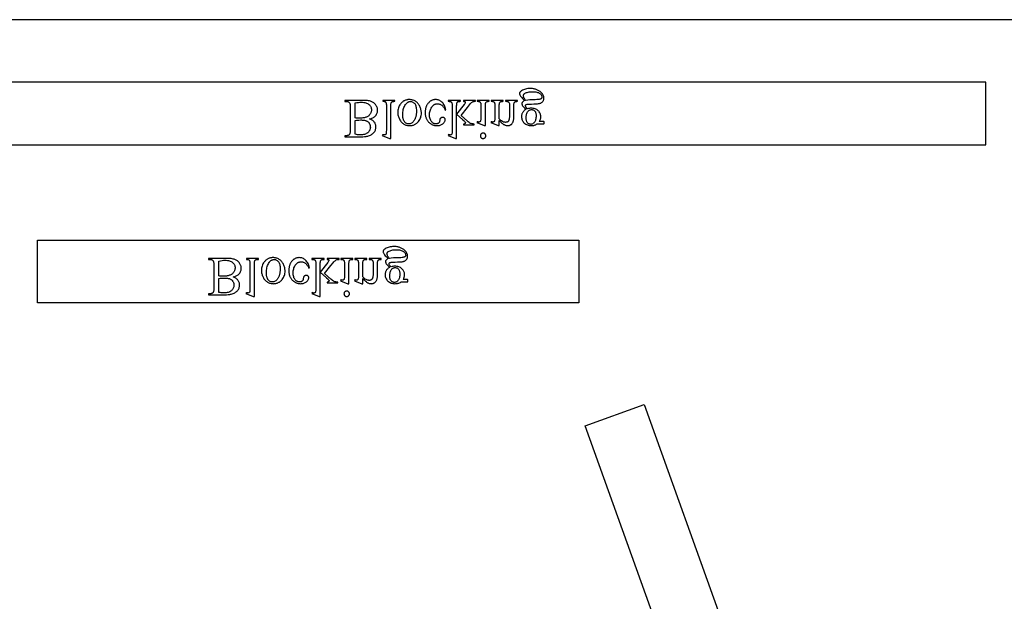
# Model space of a CAD drawing. Extents: x 2 to 220, y 0 to 66.
# Drawn here: x 51 to 62, y 51 to 58 of the extents above; entities that cross this region are included whole.
import ezdxf

# ---------------------------------------------------------------- set-up
doc = ezdxf.new("R2010")
doc.units = 0
doc.layers.get('0').update_dxf_attribs({"linetype": 'CONTINUOUS'})
doc.layers.add('LAYER_1', color=7, linetype='CONTINUOUS')

msp = doc.modelspace()

# ---------------------------------------------------------------- linework, layer by layer
for points in [[(49.13, 56.871), (62.13, 56.871), (62.13, 57.621), (49.13, 57.621)], [(56.608, 57.296), (56.602, 57.292), (56.596, 57.289), (56.59, 57.284), (56.585, 57.28), (56.58, 57.275), (56.575, 57.27), (56.571, 57.265), (56.567, 57.259), (56.564, 57.253), (56.561, 57.247), (56.558, 57.241), (56.556, 57.234), (56.554, 57.227), (56.553, 57.221), (56.553, 57.214), (56.552, 57.207), (56.553, 57.196), (56.555, 57.186), (56.557, 57.176), (56.561, 57.166), (56.565, 57.157), (56.571, 57.148), (56.578, 57.139), (56.585, 57.131), (56.594, 57.124), (56.603, 57.118), (56.613, 57.112), (56.623, 57.108), (56.634, 57.104), (56.645, 57.102), (56.657, 57.1), (56.67, 57.1), (56.68, 57.1), (56.69, 57.101), (56.7, 57.103), (56.709, 57.105), (56.718, 57.108), (56.727, 57.111), (56.735, 57.116), (56.743, 57.12), (56.805, 57.12), (56.816, 57.121), (56.822, 57.121), (56.823, 57.122), (56.825, 57.124), (56.826, 57.126), (56.826, 57.128), (56.827, 57.134), (56.826, 57.141), (56.826, 57.144), (56.825, 57.146), (56.824, 57.147), (56.822, 57.148), (56.82, 57.149), (56.816, 57.149), (56.805, 57.149), (56.767, 57.149), (56.771, 57.155), (56.775, 57.162), (56.778, 57.169), (56.781, 57.176), (56.783, 57.183), (56.784, 57.191), (56.785, 57.2), (56.785, 57.209), (56.785, 57.219), (56.783, 57.228), (56.781, 57.238), (56.777, 57.247), (56.773, 57.255), (56.767, 57.264), (56.761, 57.272), (56.754, 57.279), (56.745, 57.286), (56.737, 57.292), (56.727, 57.297), (56.717, 57.301), (56.706, 57.304), (56.694, 57.307), (56.682, 57.308), (56.669, 57.308), (56.658, 57.308), (56.647, 57.307), (56.636, 57.305), (56.624, 57.302), (56.618, 57.308), (56.612, 57.313), (56.608, 57.319), (56.605, 57.323), (56.603, 57.328), (56.601, 57.332), (56.6, 57.336), (56.6, 57.339), (56.6, 57.342), (56.601, 57.344), (56.603, 57.347), (56.605, 57.35), (56.609, 57.352), (56.613, 57.354), (56.619, 57.356), (56.626, 57.357), (56.642, 57.358), (56.671, 57.359), (56.701, 57.36), (56.726, 57.361), (56.744, 57.362), (56.757, 57.364), (56.764, 57.365), (56.771, 57.367), (56.778, 57.369), (56.784, 57.371), (56.79, 57.374), (56.795, 57.378), (56.8, 57.382), (56.805, 57.386), (56.809, 57.391), (56.813, 57.396), (56.816, 57.401), (56.818, 57.406), (56.82, 57.412), (56.822, 57.418), (56.823, 57.424), (56.823, 57.43), (56.822, 57.439), (56.821, 57.448), (56.818, 57.457), (56.814, 57.466), (56.81, 57.474), (56.804, 57.482), (56.797, 57.491), (56.789, 57.499), (56.782, 57.504), (56.776, 57.51), (56.769, 57.515), (56.762, 57.519), (56.754, 57.523), (56.747, 57.527), (56.739, 57.531), (56.731, 57.534), (56.723, 57.537), (56.714, 57.539), (56.705, 57.541), (56.696, 57.543), (56.687, 57.544), (56.677, 57.545), (56.668, 57.545), (56.658, 57.546), (56.642, 57.545), (56.628, 57.544), (56.614, 57.542), (56.6, 57.539), (56.588, 57.535), (56.575, 57.53), (56.564, 57.524), (56.553, 57.518), (56.547, 57.514), (56.542, 57.51), (56.538, 57.505), (56.535, 57.501), (56.532, 57.497), (56.53, 57.493), (56.529, 57.488), (56.529, 57.484), (56.529, 57.48), (56.53, 57.476), (56.531, 57.473), (56.532, 57.469), (56.536, 57.462), (56.541, 57.454), (56.547, 57.446), (56.555, 57.436), (56.564, 57.425), (56.588, 57.401), (56.58, 57.396), (56.573, 57.391), (56.568, 57.387), (56.564, 57.383), (56.561, 57.379), (56.559, 57.375), (56.557, 57.37), (56.557, 57.365), (56.558, 57.359), (56.559, 57.353), (56.562, 57.346), (56.566, 57.339), (56.569, 57.335), (56.572, 57.33), (56.581, 57.32), (56.593, 57.309)], [(56.605, 57.403), (56.598, 57.411), (56.592, 57.419), (56.587, 57.427), (56.582, 57.434), (56.579, 57.441), (56.577, 57.448), (56.575, 57.454), (56.575, 57.46), (56.575, 57.464), (56.576, 57.467), (56.577, 57.471), (56.579, 57.474), (56.582, 57.478), (56.585, 57.481), (56.589, 57.484), (56.593, 57.487), (56.602, 57.492), (56.611, 57.496), (56.621, 57.499), (56.633, 57.502), (56.645, 57.504), (56.658, 57.506), (56.672, 57.507), (56.686, 57.507), (56.7, 57.507), (56.713, 57.506), (56.726, 57.504), (56.737, 57.502), (56.747, 57.499), (56.756, 57.496), (56.764, 57.491), (56.772, 57.487), (56.778, 57.481), (56.784, 57.476), (56.789, 57.471), (56.792, 57.465), (56.795, 57.46), (56.798, 57.454), (56.799, 57.449), (56.799, 57.443), (56.799, 57.439), (56.798, 57.435), (56.797, 57.432), (56.795, 57.429), (56.793, 57.426), (56.79, 57.423), (56.787, 57.421), (56.783, 57.419), (56.778, 57.417), (56.772, 57.416), (56.766, 57.415), (56.758, 57.413), (56.739, 57.412), (56.717, 57.411), (56.682, 57.41), (56.653, 57.408), (56.627, 57.406)], [(54.726, 57.181), (54.737, 57.183), (54.747, 57.186), (54.757, 57.189), (54.766, 57.193), (54.774, 57.197), (54.781, 57.202), (54.788, 57.206), (54.794, 57.212), (54.801, 57.219), (54.808, 57.227), (54.813, 57.236), (54.817, 57.244), (54.821, 57.254), (54.823, 57.263), (54.825, 57.273), (54.825, 57.284), (54.825, 57.292), (54.824, 57.3), (54.822, 57.308), (54.82, 57.316), (54.817, 57.324), (54.814, 57.331), (54.809, 57.339), (54.805, 57.346), (54.799, 57.353), (54.793, 57.36), (54.787, 57.366), (54.78, 57.372), (54.773, 57.377), (54.765, 57.382), (54.757, 57.386), (54.748, 57.39), (54.739, 57.393), (54.728, 57.396), (54.716, 57.398), (54.703, 57.4), (54.688, 57.401), (54.673, 57.403), (54.656, 57.403), (54.638, 57.403), (54.432, 57.403), (54.432, 57.391), (54.449, 57.391), (54.456, 57.391), (54.462, 57.39), (54.467, 57.389), (54.472, 57.387), (54.477, 57.385), (54.481, 57.382), (54.485, 57.378), (54.488, 57.374), (54.49, 57.371), (54.491, 57.367), (54.493, 57.362), (54.494, 57.356), (54.495, 57.35), (54.495, 57.343), (54.496, 57.326), (54.496, 57.044), (54.495, 57.034), (54.495, 57.026), (54.494, 57.018), (54.493, 57.011), (54.492, 57.005), (54.49, 57), (54.488, 56.996), (54.486, 56.993), (54.483, 56.99), (54.479, 56.987), (54.475, 56.984), (54.471, 56.982), (54.466, 56.981), (54.461, 56.98), (54.455, 56.979), (54.449, 56.979), (54.432, 56.979), (54.432, 56.967), (54.621, 56.967), (54.646, 56.967), (54.669, 56.969), (54.679, 56.97), (54.689, 56.971), (54.697, 56.973), (54.706, 56.975), (54.717, 56.978), (54.728, 56.982), (54.739, 56.986), (54.748, 56.991), (54.757, 56.996), (54.765, 57.002), (54.773, 57.009), (54.779, 57.016), (54.785, 57.023), (54.791, 57.031), (54.795, 57.039), (54.799, 57.047), (54.801, 57.056), (54.803, 57.065), (54.805, 57.074), (54.805, 57.083), (54.805, 57.092), (54.804, 57.099), (54.802, 57.107), (54.8, 57.115), (54.797, 57.122), (54.794, 57.129), (54.79, 57.136), (54.785, 57.142), (54.78, 57.148), (54.774, 57.154), (54.767, 57.16), (54.76, 57.165), (54.753, 57.169), (54.744, 57.173), (54.735, 57.177)], [(54.557, 57.372), (54.576, 57.376), (54.594, 57.378), (54.613, 57.38), (54.631, 57.381), (54.645, 57.38), (54.658, 57.379), (54.671, 57.377), (54.682, 57.374), (54.693, 57.37), (54.703, 57.366), (54.712, 57.36), (54.72, 57.354), (54.727, 57.348), (54.733, 57.34), (54.739, 57.333), (54.743, 57.325), (54.746, 57.317), (54.749, 57.308), (54.75, 57.299), (54.751, 57.289), (54.75, 57.283), (54.75, 57.277), (54.749, 57.271), (54.747, 57.264), (54.745, 57.258), (54.743, 57.252), (54.74, 57.246), (54.737, 57.24), (54.733, 57.235), (54.729, 57.229), (54.724, 57.224), (54.718, 57.219), (54.713, 57.215), (54.706, 57.211), (54.699, 57.207), (54.692, 57.203), (54.684, 57.2), (54.675, 57.198), (54.666, 57.195), (54.657, 57.193), (54.647, 57.192), (54.636, 57.191), (54.626, 57.19), (54.614, 57.19), (54.596, 57.19), (54.58, 57.191), (54.567, 57.191), (54.557, 57.193)], [(54.983, 56.946), (54.983, 57.337), (54.983, 57.349), (54.984, 57.36), (54.986, 57.368), (54.987, 57.373), (54.99, 57.378), (54.992, 57.381), (54.996, 57.384), (55, 57.387), (55.002, 57.388), (55.005, 57.389), (55.012, 57.391), (55.02, 57.391), (55.031, 57.392), (55.031, 57.403), (54.886, 57.403), (54.886, 57.392), (54.896, 57.392), (54.903, 57.391), (54.91, 57.389), (54.914, 57.388), (54.918, 57.385), (54.921, 57.382), (54.923, 57.378), (54.926, 57.374), (54.927, 57.368), (54.929, 57.36), (54.93, 57.349), (54.93, 57.337), (54.93, 57.069), (54.93, 57.046), (54.929, 57.029), (54.929, 57.016), (54.928, 57.008), (54.926, 57.002), (54.925, 56.998), (54.923, 56.995), (54.92, 56.992), (54.918, 56.99), (54.915, 56.989), (54.911, 56.988), (54.908, 56.988), (54.903, 56.988), (54.898, 56.989), (54.893, 56.991), (54.886, 56.993), (54.881, 56.982), (54.969, 56.946)], [(55.209, 57.1), (55.217, 57.1), (55.226, 57.101), (55.233, 57.102), (55.241, 57.103), (55.248, 57.105), (55.256, 57.107), (55.263, 57.11), (55.27, 57.113), (55.276, 57.116), (55.283, 57.12), (55.289, 57.124), (55.295, 57.128), (55.301, 57.133), (55.306, 57.139), (55.312, 57.145), (55.317, 57.151), (55.325, 57.162), (55.332, 57.173), (55.338, 57.185), (55.343, 57.197), (55.346, 57.21), (55.349, 57.223), (55.351, 57.237), (55.351, 57.25), (55.351, 57.26), (55.35, 57.27), (55.348, 57.28), (55.346, 57.29), (55.344, 57.3), (55.34, 57.31), (55.337, 57.32), (55.332, 57.331), (55.327, 57.34), (55.322, 57.35), (55.316, 57.358), (55.31, 57.366), (55.303, 57.374), (55.296, 57.38), (55.288, 57.386), (55.28, 57.392), (55.271, 57.397), (55.263, 57.401), (55.254, 57.404), (55.245, 57.407), (55.235, 57.409), (55.226, 57.411), (55.216, 57.412), (55.206, 57.412), (55.197, 57.412), (55.189, 57.412), (55.182, 57.411), (55.174, 57.409), (55.167, 57.407), (55.16, 57.405), (55.153, 57.402), (55.146, 57.399), (55.139, 57.396), (55.133, 57.392), (55.127, 57.387), (55.121, 57.382), (55.115, 57.377), (55.11, 57.372), (55.105, 57.366), (55.1, 57.359), (55.092, 57.348), (55.085, 57.336), (55.08, 57.324), (55.075, 57.312), (55.071, 57.299), (55.069, 57.286), (55.067, 57.273), (55.067, 57.259), (55.067, 57.249), (55.068, 57.239), (55.069, 57.228), (55.072, 57.218), (55.074, 57.208), (55.078, 57.198), (55.082, 57.188), (55.087, 57.178), (55.092, 57.169), (55.098, 57.159), (55.104, 57.151), (55.11, 57.143), (55.117, 57.136), (55.124, 57.13), (55.132, 57.124), (55.14, 57.119), (55.148, 57.114), (55.156, 57.111), (55.165, 57.107), (55.173, 57.105), (55.182, 57.103), (55.191, 57.101), (55.2, 57.1)], [(55.199, 57.121), (55.195, 57.121), (55.191, 57.121), (55.186, 57.122), (55.182, 57.123), (55.174, 57.126), (55.165, 57.131), (55.161, 57.134), (55.157, 57.137), (55.153, 57.141), (55.149, 57.145), (55.146, 57.15), (55.143, 57.155), (55.14, 57.16), (55.137, 57.166), (55.135, 57.173), (55.132, 57.18), (55.131, 57.188), (55.129, 57.195), (55.128, 57.204), (55.127, 57.213), (55.127, 57.222), (55.126, 57.232), (55.127, 57.248), (55.128, 57.263), (55.13, 57.278), (55.133, 57.292), (55.136, 57.305), (55.141, 57.318), (55.146, 57.331), (55.152, 57.343), (55.159, 57.354), (55.162, 57.359), (55.166, 57.363), (55.17, 57.367), (55.174, 57.371), (55.178, 57.375), (55.182, 57.378), (55.186, 57.381), (55.19, 57.383), (55.195, 57.385), (55.2, 57.387), (55.204, 57.388), (55.209, 57.389), (55.214, 57.389), (55.22, 57.39), (55.227, 57.389), (55.234, 57.388), (55.241, 57.386), (55.248, 57.383), (55.254, 57.379), (55.26, 57.375), (55.266, 57.37), (55.271, 57.364), (55.276, 57.357), (55.28, 57.349), (55.283, 57.339), (55.286, 57.329), (55.288, 57.317), (55.29, 57.304), (55.291, 57.29), (55.291, 57.275), (55.291, 57.256), (55.289, 57.238), (55.288, 57.229), (55.287, 57.221), (55.285, 57.213), (55.283, 57.205), (55.281, 57.197), (55.278, 57.19), (55.275, 57.183), (55.272, 57.176), (55.269, 57.17), (55.265, 57.163), (55.262, 57.157), (55.257, 57.152), (55.252, 57.144), (55.245, 57.138), (55.239, 57.133), (55.231, 57.128), (55.224, 57.125), (55.216, 57.123), (55.208, 57.121)], [(55.645, 57.291), (55.642, 57.305), (55.638, 57.319), (55.633, 57.331), (55.627, 57.343), (55.621, 57.354), (55.614, 57.364), (55.607, 57.373), (55.598, 57.381), (55.59, 57.388), (55.581, 57.395), (55.571, 57.4), (55.562, 57.405), (55.552, 57.408), (55.542, 57.41), (55.532, 57.412), (55.521, 57.412), (55.515, 57.412), (55.509, 57.412), (55.503, 57.411), (55.497, 57.41), (55.491, 57.408), (55.486, 57.406), (55.48, 57.404), (55.474, 57.402), (55.469, 57.399), (55.464, 57.396), (55.458, 57.392), (55.453, 57.389), (55.448, 57.385), (55.443, 57.38), (55.439, 57.375), (55.434, 57.37), (55.429, 57.365), (55.425, 57.359), (55.421, 57.353), (55.418, 57.347), (55.414, 57.341), (55.411, 57.334), (55.408, 57.328), (55.406, 57.321), (55.404, 57.313), (55.402, 57.306), (55.4, 57.298), (55.399, 57.29), (55.398, 57.282), (55.397, 57.274), (55.397, 57.256), (55.397, 57.248), (55.397, 57.239), (55.398, 57.231), (55.399, 57.223), (55.401, 57.215), (55.402, 57.208), (55.404, 57.2), (55.407, 57.193), (55.41, 57.186), (55.413, 57.18), (55.416, 57.173), (55.42, 57.167), (55.424, 57.16), (55.428, 57.155), (55.433, 57.149), (55.438, 57.143), (55.443, 57.138), (55.449, 57.133), (55.454, 57.129), (55.46, 57.124), (55.465, 57.12), (55.471, 57.117), (55.477, 57.114), (55.483, 57.111), (55.49, 57.108), (55.496, 57.106), (55.503, 57.104), (55.509, 57.103), (55.516, 57.101), (55.523, 57.1), (55.53, 57.1), (55.537, 57.1), (55.548, 57.1), (55.558, 57.101), (55.568, 57.103), (55.577, 57.106), (55.585, 57.109), (55.594, 57.113), (55.601, 57.117), (55.609, 57.123), (55.615, 57.129), (55.621, 57.134), (55.626, 57.14), (55.63, 57.146), (55.633, 57.152), (55.635, 57.158), (55.636, 57.164), (55.637, 57.171), (55.636, 57.176), (55.635, 57.182), (55.632, 57.186), (55.629, 57.19), (55.627, 57.192), (55.624, 57.194), (55.619, 57.196), (55.613, 57.198), (55.607, 57.198), (55.602, 57.198), (55.598, 57.197), (55.594, 57.196), (55.59, 57.195), (55.587, 57.193), (55.584, 57.191), (55.581, 57.189), (55.578, 57.186), (55.576, 57.182), (55.574, 57.176), (55.572, 57.169), (55.571, 57.16), (55.57, 57.155), (55.569, 57.151), (55.568, 57.147), (55.567, 57.143), (55.565, 57.14), (55.563, 57.137), (55.56, 57.134), (55.558, 57.131), (55.555, 57.129), (55.552, 57.127), (55.548, 57.125), (55.544, 57.124), (55.54, 57.123), (55.536, 57.122), (55.531, 57.122), (55.527, 57.121), (55.519, 57.122), (55.511, 57.123), (55.504, 57.125), (55.498, 57.127), (55.491, 57.131), (55.485, 57.135), (55.48, 57.14), (55.475, 57.145), (55.469, 57.153), (55.463, 57.162), (55.459, 57.172), (55.455, 57.182), (55.452, 57.193), (55.45, 57.204), (55.449, 57.216), (55.449, 57.229), (55.449, 57.242), (55.45, 57.254), (55.452, 57.266), (55.455, 57.278), (55.459, 57.29), (55.463, 57.301), (55.469, 57.311), (55.475, 57.322), (55.481, 57.331), (55.485, 57.335), (55.489, 57.339), (55.493, 57.343), (55.497, 57.346), (55.501, 57.349), (55.505, 57.352), (55.51, 57.354), (55.514, 57.356), (55.519, 57.358), (55.524, 57.36), (55.529, 57.361), (55.534, 57.362), (55.539, 57.362), (55.545, 57.362), (55.552, 57.362), (55.56, 57.361), (55.567, 57.359), (55.575, 57.357), (55.582, 57.354), (55.588, 57.35), (55.595, 57.346), (55.601, 57.341), (55.606, 57.337), (55.61, 57.332), (55.614, 57.326), (55.619, 57.32), (55.623, 57.313), (55.627, 57.305), (55.632, 57.296), (55.636, 57.287)], [(55.774, 56.946), (55.774, 57.239), (55.849, 57.171), (55.868, 57.153), (55.874, 57.147), (55.877, 57.143), (55.879, 57.139), (55.88, 57.137), (55.88, 57.135), (55.879, 57.132), (55.878, 57.129), (55.877, 57.127), (55.874, 57.124), (55.871, 57.122), (55.867, 57.12), (55.863, 57.119), (55.857, 57.119), (55.857, 57.109), (55.985, 57.109), (55.985, 57.119), (55.972, 57.12), (55.961, 57.121), (55.95, 57.124), (55.941, 57.127), (55.932, 57.131), (55.923, 57.137), (55.913, 57.144), (55.903, 57.153), (55.827, 57.223), (55.903, 57.319), (55.929, 57.351), (55.938, 57.362), (55.945, 57.369), (55.953, 57.376), (55.96, 57.381), (55.966, 57.386), (55.972, 57.389), (55.977, 57.39), (55.983, 57.391), (55.991, 57.392), (56, 57.392), (56, 57.403), (55.857, 57.403), (55.857, 57.392), (55.862, 57.391), (55.867, 57.391), (55.871, 57.39), (55.873, 57.388), (55.875, 57.386), (55.877, 57.384), (55.877, 57.381), (55.878, 57.379), (55.878, 57.377), (55.877, 57.374), (55.875, 57.369), (55.871, 57.362), (55.865, 57.355), (55.774, 57.239), (55.774, 57.337), (55.775, 57.35), (55.775, 57.361), (55.777, 57.369), (55.778, 57.372), (55.778, 57.375), (55.781, 57.379), (55.783, 57.382), (55.786, 57.385), (55.79, 57.388), (55.795, 57.389), (55.802, 57.391), (55.811, 57.391), (55.822, 57.392), (55.822, 57.403), (55.672, 57.403), (55.672, 57.392), (55.683, 57.391), (55.692, 57.39), (55.7, 57.389), (55.706, 57.386), (55.709, 57.384), (55.712, 57.382), (55.714, 57.379), (55.716, 57.375), (55.718, 57.369), (55.72, 57.361), (55.721, 57.351), (55.721, 57.339), (55.721, 57.07), (55.721, 57.047), (55.72, 57.029), (55.72, 57.016), (55.719, 57.008), (55.717, 57.002), (55.716, 56.998), (55.714, 56.994), (55.711, 56.992), (55.709, 56.99), (55.705, 56.989), (55.702, 56.988), (55.698, 56.987), (55.694, 56.988), (55.689, 56.989), (55.684, 56.991), (55.678, 56.993), (55.672, 56.982), (55.76, 56.946)], [(56.119, 57.1), (56.119, 57.337), (56.119, 57.349), (56.12, 57.36), (56.121, 57.368), (56.123, 57.374), (56.125, 57.378), (56.128, 57.382), (56.131, 57.385), (56.134, 57.387), (56.139, 57.389), (56.146, 57.391), (56.154, 57.391), (56.163, 57.392), (56.163, 57.403), (56.02, 57.403), (56.02, 57.392), (56.03, 57.392), (56.038, 57.391), (56.044, 57.389), (56.049, 57.388), (56.053, 57.385), (56.056, 57.382), (56.058, 57.378), (56.061, 57.374), (56.063, 57.368), (56.064, 57.36), (56.065, 57.349), (56.065, 57.337), (56.065, 57.223), (56.065, 57.201), (56.064, 57.184), (56.063, 57.17), (56.062, 57.161), (56.061, 57.156), (56.059, 57.152), (56.057, 57.149), (56.055, 57.147), (56.052, 57.145), (56.049, 57.144), (56.046, 57.143), (56.042, 57.143), (56.037, 57.143), (56.032, 57.144), (56.026, 57.145), (56.02, 57.147), (56.016, 57.136), (56.104, 57.1)], [(56.286, 57.162), (56.299, 57.148), (56.305, 57.141), (56.312, 57.135), (56.318, 57.129), (56.324, 57.124), (56.33, 57.12), (56.337, 57.115), (56.343, 57.112), (56.349, 57.109), (56.355, 57.106), (56.361, 57.104), (56.367, 57.102), (56.373, 57.101), (56.379, 57.1), (56.385, 57.1), (56.391, 57.1), (56.396, 57.101), (56.402, 57.102), (56.407, 57.103), (56.412, 57.105), (56.417, 57.107), (56.422, 57.109), (56.426, 57.112), (56.431, 57.115), (56.435, 57.119), (56.438, 57.123), (56.442, 57.128), (56.445, 57.133), (56.448, 57.139), (56.451, 57.145), (56.454, 57.152), (56.456, 57.157), (56.457, 57.163), (56.458, 57.169), (56.459, 57.176), (56.461, 57.192), (56.461, 57.211), (56.461, 57.337), (56.461, 57.35), (56.462, 57.36), (56.464, 57.369), (56.464, 57.372), (56.466, 57.375), (56.468, 57.379), (56.47, 57.382), (56.473, 57.385), (56.477, 57.387), (56.482, 57.389), (56.488, 57.391), (56.496, 57.391), (56.506, 57.392), (56.506, 57.403), (56.36, 57.403), (56.36, 57.392), (56.366, 57.392), (56.376, 57.391), (56.384, 57.39), (56.387, 57.389), (56.39, 57.388), (56.393, 57.387), (56.395, 57.385), (56.399, 57.382), (56.402, 57.378), (56.405, 57.373), (56.407, 57.367), (56.407, 57.363), (56.408, 57.357), (56.408, 57.337), (56.408, 57.216), (56.408, 57.206), (56.407, 57.197), (56.406, 57.189), (56.405, 57.181), (56.404, 57.174), (56.402, 57.168), (56.4, 57.162), (56.397, 57.158), (56.395, 57.153), (56.391, 57.15), (56.388, 57.147), (56.383, 57.144), (56.379, 57.142), (56.374, 57.141), (56.368, 57.14), (56.362, 57.139), (56.357, 57.14), (56.353, 57.14), (56.348, 57.141), (56.343, 57.142), (56.338, 57.143), (56.334, 57.145), (56.324, 57.15), (56.314, 57.156), (56.305, 57.163), (56.295, 57.171), (56.286, 57.181), (56.286, 57.337), (56.286, 57.35), (56.287, 57.361), (56.288, 57.369), (56.289, 57.372), (56.289, 57.374), (56.292, 57.378), (56.295, 57.382), (56.298, 57.385), (56.302, 57.387), (56.304, 57.388), (56.307, 57.389), (56.314, 57.391), (56.323, 57.391), (56.334, 57.392), (56.334, 57.403), (56.188, 57.403), (56.188, 57.392), (56.195, 57.392), (56.2, 57.392), (56.205, 57.391), (56.209, 57.39), (56.213, 57.389), (56.217, 57.387), (56.22, 57.385), (56.223, 57.383), (56.225, 57.38), (56.227, 57.377), (56.228, 57.373), (56.23, 57.369), (56.231, 57.364), (56.232, 57.358), (56.232, 57.352), (56.233, 57.337), (56.233, 57.227), (56.233, 57.203), (56.232, 57.185), (56.231, 57.171), (56.23, 57.163), (56.229, 57.157), (56.227, 57.153), (56.225, 57.149), (56.223, 57.147), (56.22, 57.145), (56.217, 57.144), (56.214, 57.143), (56.21, 57.143), (56.205, 57.143), (56.2, 57.144), (56.194, 57.145), (56.188, 57.147), (56.183, 57.136), (56.272, 57.1), (56.286, 57.1)], [(56.664, 57.115), (56.659, 57.116), (56.653, 57.116), (56.648, 57.118), (56.643, 57.12), (56.638, 57.123), (56.633, 57.126), (56.629, 57.13), (56.625, 57.134), (56.621, 57.139), (56.618, 57.145), (56.615, 57.151), (56.612, 57.158), (56.611, 57.166), (56.609, 57.174), (56.609, 57.183), (56.608, 57.193), (56.609, 57.205), (56.61, 57.217), (56.612, 57.227), (56.614, 57.238), (56.617, 57.247), (56.621, 57.256), (56.625, 57.264), (56.63, 57.271), (56.635, 57.276), (56.639, 57.281), (56.644, 57.284), (56.649, 57.287), (56.655, 57.29), (56.661, 57.291), (56.667, 57.292), (56.673, 57.293), (56.679, 57.292), (56.685, 57.291), (56.69, 57.29), (56.695, 57.288), (56.7, 57.285), (56.705, 57.282), (56.709, 57.279), (56.713, 57.274), (56.717, 57.269), (56.72, 57.264), (56.723, 57.258), (56.725, 57.251), (56.727, 57.243), (56.728, 57.235), (56.729, 57.226), (56.729, 57.217), (56.728, 57.204), (56.727, 57.192), (56.726, 57.181), (56.723, 57.171), (56.72, 57.161), (56.716, 57.152), (56.712, 57.144), (56.707, 57.137), (56.702, 57.132), (56.698, 57.127), (56.693, 57.124), (56.688, 57.121), (56.682, 57.118), (56.677, 57.117), (56.671, 57.116)], [(54.557, 57.163), (54.57, 57.165), (54.585, 57.167), (54.601, 57.167), (54.618, 57.168), (54.63, 57.168), (54.64, 57.167), (54.65, 57.166), (54.659, 57.165), (54.668, 57.164), (54.676, 57.162), (54.683, 57.16), (54.689, 57.158), (54.695, 57.155), (54.7, 57.152), (54.705, 57.148), (54.71, 57.145), (54.714, 57.141), (54.718, 57.136), (54.722, 57.132), (54.725, 57.127), (54.728, 57.121), (54.731, 57.116), (54.733, 57.11), (54.735, 57.105), (54.736, 57.099), (54.737, 57.093), (54.737, 57.087), (54.738, 57.081), (54.737, 57.071), (54.736, 57.062), (54.733, 57.054), (54.73, 57.045), (54.725, 57.037), (54.72, 57.03), (54.714, 57.022), (54.706, 57.015), (54.702, 57.012), (54.698, 57.009), (54.689, 57.004), (54.679, 56.999), (54.668, 56.995), (54.656, 56.992), (54.643, 56.99), (54.63, 56.989), (54.615, 56.988), (54.6, 56.989), (54.585, 56.99), (54.571, 56.992), (54.557, 56.996)], [(56.092, 56.946), (56.095, 56.946), (56.098, 56.946), (56.101, 56.947), (56.104, 56.948), (56.107, 56.949), (56.11, 56.951), (56.112, 56.953), (56.115, 56.955), (56.117, 56.958), (56.119, 56.96), (56.121, 56.963), (56.122, 56.966), (56.123, 56.969), (56.124, 56.972), (56.124, 56.975), (56.124, 56.978), (56.124, 56.981), (56.124, 56.985), (56.123, 56.988), (56.122, 56.991), (56.121, 56.994), (56.119, 56.996), (56.117, 56.999), (56.115, 57.001), (56.112, 57.004), (56.11, 57.006), (56.107, 57.007), (56.104, 57.009), (56.101, 57.01), (56.098, 57.01), (56.095, 57.011), (56.092, 57.011), (56.089, 57.011), (56.085, 57.01), (56.082, 57.01), (56.079, 57.009), (56.076, 57.007), (56.074, 57.006), (56.071, 57.004), (56.069, 57.001), (56.066, 56.999), (56.064, 56.996), (56.063, 56.994), (56.061, 56.991), (56.06, 56.988), (56.06, 56.985), (56.059, 56.981), (56.059, 56.978), (56.059, 56.975), (56.06, 56.972), (56.06, 56.969), (56.061, 56.966), (56.063, 56.963), (56.064, 56.96), (56.066, 56.958), (56.068, 56.955), (56.071, 56.953), (56.074, 56.951), (56.076, 56.949), (56.079, 56.948), (56.082, 56.947), (56.085, 56.946), (56.088, 56.946)], [(50.742, 55.724), (57.242, 55.724), (57.242, 54.974), (50.742, 54.974)], [(54.971, 55.399), (54.964, 55.396), (54.958, 55.392), (54.952, 55.388), (54.947, 55.384), (54.942, 55.379), (54.937, 55.374), (54.933, 55.368), (54.929, 55.363), (54.926, 55.357), (54.923, 55.35), (54.921, 55.344), (54.919, 55.338), (54.917, 55.331), (54.916, 55.324), (54.915, 55.317), (54.915, 55.31), (54.915, 55.3), (54.917, 55.289), (54.92, 55.279), (54.923, 55.27), (54.928, 55.26), (54.934, 55.251), (54.94, 55.243), (54.948, 55.235), (54.956, 55.228), (54.966, 55.221), (54.975, 55.216), (54.986, 55.211), (54.996, 55.208), (55.008, 55.205), (55.02, 55.204), (55.032, 55.203), (55.043, 55.204), (55.053, 55.205), (55.062, 55.206), (55.072, 55.209), (55.081, 55.211), (55.089, 55.215), (55.098, 55.219), (55.106, 55.224), (55.168, 55.224), (55.179, 55.224), (55.184, 55.225), (55.186, 55.226), (55.187, 55.228), (55.188, 55.229), (55.189, 55.232), (55.189, 55.238), (55.189, 55.245), (55.188, 55.248), (55.188, 55.249), (55.186, 55.251), (55.184, 55.252), (55.182, 55.252), (55.179, 55.253), (55.168, 55.253), (55.13, 55.253), (55.134, 55.259), (55.138, 55.265), (55.141, 55.272), (55.143, 55.279), (55.145, 55.287), (55.147, 55.295), (55.147, 55.303), (55.148, 55.312), (55.147, 55.322), (55.146, 55.332), (55.143, 55.341), (55.14, 55.35), (55.135, 55.359), (55.13, 55.367), (55.124, 55.375), (55.116, 55.383), (55.108, 55.39), (55.099, 55.396), (55.089, 55.401), (55.079, 55.405), (55.068, 55.408), (55.057, 55.41), (55.044, 55.412), (55.031, 55.412), (55.02, 55.412), (55.009, 55.41), (54.998, 55.408), (54.987, 55.406), (54.98, 55.411), (54.975, 55.417), (54.971, 55.422), (54.968, 55.427), (54.965, 55.431), (54.964, 55.435), (54.963, 55.439), (54.963, 55.443), (54.963, 55.445), (54.964, 55.448), (54.966, 55.451), (54.968, 55.453), (54.971, 55.456), (54.976, 55.458), (54.982, 55.459), (54.989, 55.461), (55.004, 55.462), (55.034, 55.463), (55.064, 55.464), (55.088, 55.465), (55.107, 55.466), (55.12, 55.467), (55.127, 55.469), (55.134, 55.47), (55.14, 55.472), (55.147, 55.475), (55.152, 55.478), (55.158, 55.481), (55.163, 55.485), (55.167, 55.49), (55.172, 55.494), (55.175, 55.499), (55.178, 55.504), (55.181, 55.51), (55.183, 55.515), (55.184, 55.521), (55.185, 55.528), (55.185, 55.534), (55.185, 55.543), (55.183, 55.552), (55.181, 55.561), (55.177, 55.569), (55.172, 55.578), (55.166, 55.586), (55.159, 55.594), (55.151, 55.602), (55.145, 55.608), (55.138, 55.613), (55.131, 55.618), (55.124, 55.623), (55.117, 55.627), (55.109, 55.631), (55.101, 55.634), (55.093, 55.637), (55.085, 55.64), (55.076, 55.643), (55.068, 55.645), (55.059, 55.646), (55.049, 55.648), (55.04, 55.648), (55.03, 55.649), (55.02, 55.649), (55.005, 55.649), (54.99, 55.647), (54.976, 55.645), (54.963, 55.642), (54.95, 55.638), (54.938, 55.633), (54.926, 55.628), (54.915, 55.621), (54.91, 55.617), (54.905, 55.613), (54.901, 55.609), (54.897, 55.605), (54.895, 55.601), (54.893, 55.596), (54.892, 55.592), (54.891, 55.588), (54.891, 55.584), (54.892, 55.58), (54.893, 55.576), (54.895, 55.572), (54.898, 55.566), (54.903, 55.558), (54.909, 55.549), (54.917, 55.539), (54.927, 55.529), (54.95, 55.504), (54.942, 55.5), (54.936, 55.495), (54.93, 55.491), (54.926, 55.487), (54.923, 55.482), (54.921, 55.478), (54.92, 55.474), (54.919, 55.469), (54.92, 55.463), (54.922, 55.456), (54.925, 55.45), (54.929, 55.442), (54.931, 55.438), (54.935, 55.434), (54.944, 55.424), (54.956, 55.413)], [(54.968, 55.507), (54.961, 55.515), (54.954, 55.523), (54.949, 55.53), (54.945, 55.538), (54.942, 55.544), (54.939, 55.551), (54.938, 55.558), (54.937, 55.564), (54.937, 55.567), (54.938, 55.571), (54.94, 55.575), (54.942, 55.578), (54.944, 55.581), (54.948, 55.585), (54.951, 55.588), (54.956, 55.591), (54.964, 55.595), (54.974, 55.599), (54.984, 55.603), (54.995, 55.606), (55.007, 55.608), (55.02, 55.609), (55.034, 55.61), (55.049, 55.611), (55.063, 55.61), (55.076, 55.609), (55.088, 55.608), (55.099, 55.605), (55.109, 55.603), (55.119, 55.599), (55.127, 55.595), (55.134, 55.59), (55.141, 55.585), (55.146, 55.58), (55.151, 55.574), (55.155, 55.569), (55.158, 55.564), (55.16, 55.558), (55.161, 55.552), (55.162, 55.547), (55.162, 55.543), (55.161, 55.539), (55.16, 55.535), (55.158, 55.532), (55.155, 55.529), (55.153, 55.527), (55.149, 55.525), (55.145, 55.523), (55.141, 55.521), (55.135, 55.52), (55.128, 55.518), (55.12, 55.517), (55.102, 55.515), (55.079, 55.514), (55.045, 55.513), (55.015, 55.512), (54.989, 55.509)], [(53.089, 55.284), (53.1, 55.287), (53.11, 55.29), (53.119, 55.293), (53.128, 55.297), (53.136, 55.301), (53.144, 55.305), (53.15, 55.31), (53.156, 55.315), (53.164, 55.323), (53.17, 55.331), (53.175, 55.339), (53.18, 55.348), (53.183, 55.357), (53.186, 55.367), (53.187, 55.377), (53.188, 55.388), (53.187, 55.396), (53.186, 55.404), (53.185, 55.412), (53.183, 55.419), (53.18, 55.427), (53.176, 55.435), (53.172, 55.442), (53.167, 55.45), (53.162, 55.457), (53.156, 55.464), (53.149, 55.47), (53.143, 55.476), (53.135, 55.481), (53.128, 55.485), (53.119, 55.49), (53.111, 55.493), (53.101, 55.496), (53.09, 55.499), (53.078, 55.502), (53.065, 55.504), (53.051, 55.505), (53.035, 55.506), (53.019, 55.507), (53.001, 55.507), (52.795, 55.507), (52.795, 55.495), (52.811, 55.495), (52.818, 55.495), (52.824, 55.494), (52.83, 55.493), (52.835, 55.491), (52.84, 55.488), (52.844, 55.485), (52.847, 55.482), (52.851, 55.478), (52.852, 55.474), (52.854, 55.47), (52.855, 55.466), (52.856, 55.46), (52.857, 55.454), (52.858, 55.446), (52.858, 55.43), (52.858, 55.148), (52.858, 55.138), (52.857, 55.129), (52.857, 55.122), (52.856, 55.115), (52.854, 55.109), (52.853, 55.104), (52.851, 55.1), (52.849, 55.097), (52.845, 55.093), (52.842, 55.09), (52.838, 55.088), (52.833, 55.086), (52.828, 55.084), (52.823, 55.083), (52.817, 55.083), (52.811, 55.082), (52.795, 55.082), (52.795, 55.07), (52.984, 55.07), (53.009, 55.071), (53.031, 55.072), (53.041, 55.073), (53.051, 55.075), (53.06, 55.076), (53.068, 55.078), (53.08, 55.081), (53.091, 55.085), (53.101, 55.089), (53.111, 55.094), (53.12, 55.1), (53.128, 55.106), (53.135, 55.112), (53.142, 55.119), (53.148, 55.127), (53.153, 55.135), (53.157, 55.143), (53.161, 55.151), (53.164, 55.16), (53.166, 55.168), (53.167, 55.178), (53.167, 55.187), (53.167, 55.195), (53.166, 55.203), (53.165, 55.211), (53.162, 55.218), (53.16, 55.225), (53.156, 55.232), (53.152, 55.239), (53.147, 55.246), (53.142, 55.252), (53.136, 55.258), (53.13, 55.263), (53.123, 55.268), (53.115, 55.273), (53.107, 55.277), (53.098, 55.281)], [(52.92, 55.475), (52.938, 55.479), (52.957, 55.482), (52.975, 55.484), (52.994, 55.484), (53.008, 55.484), (53.021, 55.482), (53.033, 55.48), (53.045, 55.478), (53.056, 55.474), (53.065, 55.469), (53.074, 55.464), (53.082, 55.458), (53.09, 55.451), (53.096, 55.444), (53.101, 55.436), (53.105, 55.429), (53.109, 55.42), (53.111, 55.412), (53.113, 55.402), (53.113, 55.393), (53.113, 55.387), (53.112, 55.38), (53.111, 55.374), (53.11, 55.368), (53.108, 55.362), (53.105, 55.356), (53.102, 55.35), (53.099, 55.344), (53.095, 55.338), (53.091, 55.333), (53.086, 55.328), (53.081, 55.323), (53.075, 55.319), (53.069, 55.314), (53.062, 55.311), (53.054, 55.307), (53.046, 55.304), (53.038, 55.301), (53.029, 55.299), (53.019, 55.297), (53.009, 55.295), (52.999, 55.294), (52.988, 55.294), (52.977, 55.294), (52.958, 55.294), (52.943, 55.294), (52.93, 55.295), (52.92, 55.296)], [(53.346, 55.049), (53.346, 55.44), (53.346, 55.453), (53.347, 55.463), (53.348, 55.471), (53.35, 55.477), (53.352, 55.481), (53.355, 55.485), (53.358, 55.488), (53.362, 55.491), (53.364, 55.492), (53.367, 55.493), (53.374, 55.494), (53.383, 55.495), (53.393, 55.495), (53.393, 55.507), (53.249, 55.507), (53.249, 55.495), (53.258, 55.495), (53.266, 55.494), (53.272, 55.493), (53.277, 55.491), (53.28, 55.489), (53.283, 55.486), (53.286, 55.482), (53.288, 55.477), (53.29, 55.471), (53.291, 55.463), (53.292, 55.453), (53.292, 55.44), (53.292, 55.173), (53.292, 55.15), (53.292, 55.132), (53.291, 55.119), (53.29, 55.111), (53.289, 55.106), (53.287, 55.102), (53.285, 55.098), (53.283, 55.096), (53.28, 55.094), (53.277, 55.092), (53.274, 55.092), (53.27, 55.091), (53.266, 55.092), (53.261, 55.093), (53.255, 55.094), (53.249, 55.097), (53.243, 55.085), (53.331, 55.049)], [(53.572, 55.203), (53.58, 55.204), (53.588, 55.204), (53.596, 55.205), (53.604, 55.207), (53.611, 55.208), (53.618, 55.211), (53.625, 55.213), (53.632, 55.216), (53.639, 55.22), (53.645, 55.223), (53.651, 55.227), (53.657, 55.232), (53.663, 55.237), (53.669, 55.242), (53.674, 55.248), (53.679, 55.254), (53.687, 55.265), (53.694, 55.277), (53.7, 55.289), (53.705, 55.301), (53.709, 55.314), (53.712, 55.327), (53.713, 55.34), (53.714, 55.354), (53.713, 55.364), (53.712, 55.374), (53.711, 55.384), (53.709, 55.394), (53.706, 55.404), (53.703, 55.414), (53.699, 55.424), (53.695, 55.434), (53.69, 55.444), (53.684, 55.453), (53.678, 55.462), (53.672, 55.47), (53.665, 55.477), (53.658, 55.484), (53.65, 55.49), (53.642, 55.495), (53.634, 55.5), (53.625, 55.504), (53.616, 55.508), (53.607, 55.511), (53.598, 55.513), (53.588, 55.515), (53.578, 55.516), (53.568, 55.516), (53.56, 55.516), (53.552, 55.515), (53.544, 55.514), (53.537, 55.513), (53.529, 55.511), (53.522, 55.509), (53.515, 55.506), (53.508, 55.503), (53.502, 55.499), (53.496, 55.495), (53.489, 55.491), (53.484, 55.486), (53.478, 55.481), (53.473, 55.475), (53.467, 55.469), (53.462, 55.463), (53.454, 55.452), (53.448, 55.44), (53.442, 55.428), (53.437, 55.415), (53.434, 55.403), (53.431, 55.39), (53.43, 55.376), (53.429, 55.362), (53.429, 55.352), (53.43, 55.342), (53.432, 55.332), (53.434, 55.322), (53.437, 55.312), (53.44, 55.302), (53.445, 55.292), (53.449, 55.282), (53.454, 55.272), (53.46, 55.263), (53.466, 55.255), (53.473, 55.247), (53.479, 55.24), (53.487, 55.233), (53.494, 55.228), (53.502, 55.223), (53.51, 55.218), (53.519, 55.214), (53.527, 55.211), (53.536, 55.208), (53.545, 55.206), (53.554, 55.205), (53.563, 55.204)], [(53.562, 55.224), (53.557, 55.224), (53.553, 55.225), (53.549, 55.226), (53.545, 55.227), (53.536, 55.23), (53.527, 55.234), (53.523, 55.237), (53.519, 55.241), (53.515, 55.244), (53.512, 55.248), (53.508, 55.253), (53.505, 55.258), (53.502, 55.264), (53.5, 55.27), (53.497, 55.277), (53.495, 55.284), (53.493, 55.291), (53.492, 55.299), (53.49, 55.307), (53.49, 55.316), (53.489, 55.326), (53.489, 55.335), (53.489, 55.351), (53.491, 55.366), (53.493, 55.381), (53.495, 55.395), (53.499, 55.409), (53.503, 55.422), (53.509, 55.434), (53.515, 55.446), (53.521, 55.457), (53.525, 55.462), (53.528, 55.467), (53.532, 55.471), (53.536, 55.475), (53.54, 55.478), (53.544, 55.481), (53.549, 55.484), (53.553, 55.487), (53.557, 55.489), (53.562, 55.49), (53.567, 55.491), (53.572, 55.492), (53.577, 55.493), (53.582, 55.493), (53.59, 55.493), (53.597, 55.492), (53.604, 55.489), (53.61, 55.487), (53.617, 55.483), (53.623, 55.479), (53.628, 55.473), (53.634, 55.467), (53.638, 55.46), (53.642, 55.452), (53.646, 55.443), (53.649, 55.432), (53.651, 55.421), (53.653, 55.408), (53.653, 55.394), (53.654, 55.379), (53.653, 55.36), (53.652, 55.342), (53.65, 55.333), (53.649, 55.325), (53.647, 55.317), (53.645, 55.309), (53.643, 55.301), (53.641, 55.294), (53.638, 55.287), (53.635, 55.28), (53.631, 55.273), (53.628, 55.267), (53.624, 55.261), (53.62, 55.255), (53.614, 55.248), (53.608, 55.242), (53.601, 55.236), (53.594, 55.232), (53.587, 55.229), (53.579, 55.226), (53.57, 55.225)], [(54.008, 55.395), (54.004, 55.409), (54, 55.422), (53.995, 55.435), (53.99, 55.446), (53.984, 55.457), (53.977, 55.467), (53.969, 55.476), (53.961, 55.485), (53.952, 55.492), (53.943, 55.498), (53.934, 55.504), (53.924, 55.508), (53.915, 55.512), (53.905, 55.514), (53.894, 55.515), (53.884, 55.516), (53.878, 55.516), (53.872, 55.515), (53.866, 55.514), (53.86, 55.513), (53.854, 55.512), (53.848, 55.51), (53.842, 55.508), (53.837, 55.505), (53.832, 55.503), (53.826, 55.499), (53.821, 55.496), (53.816, 55.492), (53.811, 55.488), (53.806, 55.484), (53.801, 55.479), (53.796, 55.474), (53.792, 55.468), (53.788, 55.463), (53.784, 55.457), (53.78, 55.451), (53.777, 55.445), (53.774, 55.438), (53.771, 55.431), (53.768, 55.424), (53.766, 55.417), (53.764, 55.41), (53.763, 55.402), (53.761, 55.394), (53.76, 55.386), (53.76, 55.377), (53.759, 55.36), (53.759, 55.351), (53.76, 55.343), (53.76, 55.335), (53.762, 55.327), (53.763, 55.319), (53.765, 55.311), (53.767, 55.304), (53.769, 55.297), (53.772, 55.29), (53.775, 55.283), (53.779, 55.277), (53.782, 55.27), (53.786, 55.264), (53.791, 55.258), (53.795, 55.252), (53.8, 55.247), (53.806, 55.242), (53.811, 55.237), (53.817, 55.232), (53.822, 55.228), (53.828, 55.224), (53.834, 55.22), (53.84, 55.217), (53.846, 55.214), (53.852, 55.212), (53.859, 55.21), (53.865, 55.208), (53.872, 55.206), (53.879, 55.205), (53.885, 55.204), (53.893, 55.204), (53.9, 55.203), (53.91, 55.204), (53.92, 55.205), (53.93, 55.207), (53.939, 55.209), (53.948, 55.212), (53.956, 55.216), (53.964, 55.221), (53.971, 55.226), (53.978, 55.232), (53.983, 55.238), (53.988, 55.244), (53.992, 55.25), (53.995, 55.256), (53.997, 55.262), (53.999, 55.268), (53.999, 55.274), (53.999, 55.28), (53.997, 55.285), (53.995, 55.29), (53.991, 55.294), (53.989, 55.296), (53.987, 55.297), (53.982, 55.3), (53.976, 55.301), (53.969, 55.302), (53.965, 55.301), (53.96, 55.301), (53.956, 55.3), (53.953, 55.299), (53.949, 55.297), (53.946, 55.295), (53.943, 55.292), (53.941, 55.289), (53.938, 55.285), (53.936, 55.28), (53.934, 55.272), (53.933, 55.264), (53.933, 55.259), (53.932, 55.255), (53.931, 55.251), (53.929, 55.247), (53.927, 55.243), (53.925, 55.24), (53.923, 55.237), (53.92, 55.235), (53.917, 55.232), (53.914, 55.23), (53.911, 55.229), (53.907, 55.227), (53.903, 55.226), (53.899, 55.226), (53.894, 55.225), (53.889, 55.225), (53.881, 55.225), (53.874, 55.226), (53.867, 55.228), (53.86, 55.231), (53.854, 55.234), (53.848, 55.238), (53.842, 55.243), (53.837, 55.249), (53.831, 55.257), (53.826, 55.266), (53.821, 55.275), (53.818, 55.285), (53.815, 55.296), (53.813, 55.308), (53.812, 55.32), (53.811, 55.332), (53.812, 55.345), (53.813, 55.358), (53.815, 55.37), (53.818, 55.382), (53.821, 55.393), (53.826, 55.404), (53.831, 55.415), (53.837, 55.425), (53.844, 55.435), (53.847, 55.439), (53.851, 55.443), (53.855, 55.447), (53.859, 55.45), (53.863, 55.453), (53.868, 55.456), (53.872, 55.458), (53.877, 55.46), (53.881, 55.462), (53.886, 55.463), (53.891, 55.464), (53.896, 55.465), (53.902, 55.466), (53.907, 55.466), (53.915, 55.465), (53.922, 55.464), (53.93, 55.463), (53.937, 55.46), (53.944, 55.457), (53.951, 55.454), (53.957, 55.449), (53.964, 55.444), (53.968, 55.44), (53.973, 55.435), (53.977, 55.43), (53.981, 55.423), (53.986, 55.416), (53.99, 55.408), (53.994, 55.4), (53.998, 55.39)], [(54.137, 55.049), (54.137, 55.342), (54.212, 55.274), (54.231, 55.256), (54.236, 55.25), (54.24, 55.247), (54.242, 55.243), (54.242, 55.241), (54.242, 55.239), (54.242, 55.236), (54.241, 55.233), (54.239, 55.23), (54.237, 55.228), (54.234, 55.226), (54.23, 55.224), (54.225, 55.223), (54.219, 55.222), (54.219, 55.212), (54.347, 55.212), (54.347, 55.222), (54.335, 55.223), (54.323, 55.225), (54.313, 55.227), (54.304, 55.23), (54.295, 55.235), (54.285, 55.241), (54.275, 55.248), (54.265, 55.257), (54.189, 55.327), (54.265, 55.422), (54.291, 55.455), (54.301, 55.465), (54.308, 55.473), (54.315, 55.479), (54.322, 55.485), (54.329, 55.489), (54.335, 55.492), (54.339, 55.494), (54.346, 55.495), (54.353, 55.495), (54.363, 55.495), (54.363, 55.507), (54.219, 55.507), (54.219, 55.495), (54.225, 55.495), (54.23, 55.494), (54.233, 55.493), (54.236, 55.492), (54.238, 55.49), (54.239, 55.488), (54.24, 55.485), (54.24, 55.482), (54.24, 55.48), (54.239, 55.478), (54.237, 55.473), (54.233, 55.466), (54.227, 55.458), (54.137, 55.343), (54.137, 55.441), (54.137, 55.454), (54.138, 55.464), (54.139, 55.473), (54.14, 55.476), (54.141, 55.478), (54.143, 55.482), (54.146, 55.486), (54.149, 55.489), (54.152, 55.491), (54.157, 55.493), (54.164, 55.494), (54.173, 55.495), (54.185, 55.495), (54.185, 55.507), (54.035, 55.507), (54.035, 55.495), (54.045, 55.495), (54.054, 55.494), (54.062, 55.492), (54.068, 55.49), (54.072, 55.488), (54.074, 55.485), (54.077, 55.482), (54.079, 55.479), (54.081, 55.473), (54.082, 55.464), (54.083, 55.454), (54.084, 55.442), (54.084, 55.174), (54.083, 55.151), (54.083, 55.133), (54.082, 55.119), (54.081, 55.111), (54.08, 55.106), (54.078, 55.102), (54.076, 55.098), (54.074, 55.095), (54.071, 55.094), (54.068, 55.092), (54.064, 55.091), (54.06, 55.091), (54.057, 55.091), (54.052, 55.092), (54.046, 55.094), (54.04, 55.097), (54.035, 55.085), (54.122, 55.049)], [(54.481, 55.203), (54.481, 55.44), (54.481, 55.453), (54.482, 55.463), (54.483, 55.471), (54.485, 55.477), (54.487, 55.481), (54.49, 55.485), (54.493, 55.488), (54.497, 55.491), (54.502, 55.493), (54.508, 55.494), (54.516, 55.495), (54.526, 55.495), (54.526, 55.507), (54.383, 55.507), (54.383, 55.495), (54.392, 55.495), (54.401, 55.494), (54.407, 55.493), (54.412, 55.491), (54.415, 55.489), (54.418, 55.486), (54.421, 55.482), (54.423, 55.477), (54.425, 55.471), (54.427, 55.463), (54.427, 55.453), (54.428, 55.44), (54.428, 55.327), (54.427, 55.305), (54.427, 55.287), (54.426, 55.274), (54.425, 55.265), (54.423, 55.26), (54.422, 55.256), (54.42, 55.253), (54.418, 55.25), (54.415, 55.248), (54.412, 55.247), (54.408, 55.246), (54.404, 55.246), (54.4, 55.247), (54.394, 55.247), (54.389, 55.249), (54.383, 55.251), (54.378, 55.239), (54.467, 55.203)], [(54.648, 55.266), (54.661, 55.251), (54.668, 55.245), (54.674, 55.239), (54.68, 55.233), (54.687, 55.228), (54.693, 55.223), (54.699, 55.219), (54.705, 55.215), (54.711, 55.212), (54.717, 55.21), (54.723, 55.207), (54.729, 55.206), (54.735, 55.204), (54.741, 55.204), (54.747, 55.203), (54.753, 55.204), (54.759, 55.204), (54.764, 55.205), (54.77, 55.206), (54.775, 55.208), (54.78, 55.21), (54.784, 55.213), (54.789, 55.215), (54.793, 55.219), (54.797, 55.222), (54.801, 55.227), (54.804, 55.231), (54.808, 55.237), (54.811, 55.242), (54.814, 55.249), (54.816, 55.255), (54.818, 55.26), (54.82, 55.266), (54.821, 55.273), (54.822, 55.28), (54.823, 55.296), (54.824, 55.314), (54.824, 55.44), (54.824, 55.453), (54.825, 55.464), (54.826, 55.472), (54.827, 55.476), (54.828, 55.478), (54.83, 55.482), (54.833, 55.485), (54.836, 55.488), (54.839, 55.491), (54.844, 55.493), (54.851, 55.494), (54.859, 55.495), (54.869, 55.495), (54.869, 55.507), (54.723, 55.507), (54.723, 55.495), (54.729, 55.495), (54.738, 55.495), (54.746, 55.494), (54.75, 55.493), (54.753, 55.492), (54.755, 55.491), (54.758, 55.489), (54.761, 55.486), (54.765, 55.481), (54.767, 55.476), (54.769, 55.471), (54.77, 55.467), (54.77, 55.461), (54.77, 55.44), (54.77, 55.32), (54.77, 55.31), (54.77, 55.301), (54.769, 55.293), (54.768, 55.285), (54.766, 55.278), (54.765, 55.272), (54.762, 55.266), (54.76, 55.261), (54.757, 55.257), (54.754, 55.253), (54.75, 55.25), (54.746, 55.248), (54.741, 55.246), (54.736, 55.244), (54.731, 55.243), (54.725, 55.243), (54.72, 55.243), (54.715, 55.244), (54.71, 55.244), (54.706, 55.246), (54.701, 55.247), (54.696, 55.249), (54.686, 55.253), (54.677, 55.259), (54.667, 55.267), (54.658, 55.275), (54.648, 55.285), (54.648, 55.44), (54.649, 55.454), (54.649, 55.465), (54.65, 55.472), (54.651, 55.475), (54.652, 55.477), (54.654, 55.482), (54.657, 55.485), (54.661, 55.489), (54.664, 55.491), (54.667, 55.492), (54.669, 55.493), (54.676, 55.494), (54.685, 55.495), (54.696, 55.495), (54.696, 55.507), (54.551, 55.507), (54.551, 55.495), (54.557, 55.495), (54.562, 55.495), (54.567, 55.495), (54.572, 55.494), (54.576, 55.493), (54.579, 55.491), (54.583, 55.489), (54.585, 55.487), (54.587, 55.484), (54.589, 55.481), (54.591, 55.477), (54.592, 55.472), (54.593, 55.467), (54.594, 55.462), (54.595, 55.455), (54.595, 55.44), (54.595, 55.331), (54.595, 55.307), (54.595, 55.288), (54.594, 55.275), (54.593, 55.266), (54.592, 55.261), (54.59, 55.256), (54.588, 55.253), (54.585, 55.25), (54.583, 55.249), (54.58, 55.247), (54.576, 55.246), (54.572, 55.246), (54.567, 55.247), (54.562, 55.247), (54.557, 55.249), (54.551, 55.251), (54.546, 55.239), (54.635, 55.203), (54.648, 55.203)], [(55.027, 55.219), (55.021, 55.219), (55.016, 55.22), (55.01, 55.222), (55.005, 55.224), (55, 55.226), (54.996, 55.23), (54.991, 55.233), (54.987, 55.238), (54.983, 55.243), (54.98, 55.249), (54.977, 55.255), (54.975, 55.262), (54.973, 55.27), (54.972, 55.278), (54.971, 55.287), (54.971, 55.296), (54.971, 55.308), (54.972, 55.32), (54.974, 55.331), (54.976, 55.341), (54.98, 55.351), (54.983, 55.36), (54.988, 55.368), (54.993, 55.375), (54.997, 55.38), (55.002, 55.384), (55.007, 55.388), (55.012, 55.391), (55.017, 55.393), (55.023, 55.395), (55.029, 55.396), (55.035, 55.396), (55.041, 55.396), (55.047, 55.395), (55.052, 55.394), (55.058, 55.392), (55.063, 55.389), (55.067, 55.386), (55.071, 55.382), (55.076, 55.378), (55.079, 55.373), (55.082, 55.367), (55.085, 55.361), (55.087, 55.354), (55.089, 55.347), (55.09, 55.339), (55.091, 55.33), (55.091, 55.32), (55.091, 55.308), (55.09, 55.296), (55.088, 55.285), (55.086, 55.275), (55.083, 55.265), (55.079, 55.256), (55.074, 55.248), (55.069, 55.24), (55.065, 55.235), (55.06, 55.231), (55.056, 55.227), (55.05, 55.224), (55.045, 55.222), (55.039, 55.22), (55.033, 55.219)], [(52.92, 55.267), (52.933, 55.269), (52.947, 55.27), (52.963, 55.271), (52.981, 55.271), (52.992, 55.271), (53.003, 55.271), (53.013, 55.27), (53.022, 55.269), (53.03, 55.267), (53.038, 55.266), (53.045, 55.264), (53.051, 55.261), (53.057, 55.258), (53.063, 55.255), (53.068, 55.252), (53.072, 55.248), (53.077, 55.244), (53.081, 55.24), (53.084, 55.235), (53.088, 55.23), (53.091, 55.225), (53.093, 55.219), (53.095, 55.214), (53.097, 55.208), (53.098, 55.202), (53.099, 55.197), (53.1, 55.191), (53.1, 55.184), (53.1, 55.175), (53.098, 55.166), (53.096, 55.157), (53.092, 55.149), (53.088, 55.141), (53.083, 55.133), (53.076, 55.126), (53.069, 55.119), (53.065, 55.116), (53.061, 55.113), (53.052, 55.107), (53.041, 55.103), (53.031, 55.099), (53.019, 55.096), (53.006, 55.094), (52.992, 55.092), (52.978, 55.092), (52.962, 55.092), (52.947, 55.094), (52.933, 55.096), (52.92, 55.099)], [(54.454, 55.049), (54.458, 55.049), (54.461, 55.05), (54.464, 55.051), (54.467, 55.052), (54.47, 55.053), (54.472, 55.055), (54.475, 55.057), (54.477, 55.059), (54.48, 55.061), (54.481, 55.064), (54.483, 55.066), (54.484, 55.069), (54.486, 55.072), (54.486, 55.075), (54.487, 55.078), (54.487, 55.082), (54.487, 55.085), (54.486, 55.088), (54.486, 55.091), (54.484, 55.094), (54.483, 55.097), (54.481, 55.1), (54.48, 55.102), (54.477, 55.105), (54.475, 55.107), (54.472, 55.109), (54.47, 55.111), (54.467, 55.112), (54.464, 55.113), (54.461, 55.114), (54.458, 55.114), (54.454, 55.115), (54.451, 55.114), (54.448, 55.114), (54.445, 55.113), (54.442, 55.112), (54.439, 55.111), (54.436, 55.109), (54.434, 55.107), (54.431, 55.105), (54.429, 55.102), (54.427, 55.1), (54.425, 55.097), (54.424, 55.094), (54.423, 55.091), (54.422, 55.088), (54.422, 55.085), (54.421, 55.082), (54.422, 55.078), (54.422, 55.075), (54.423, 55.072), (54.424, 55.069), (54.425, 55.066), (54.427, 55.064), (54.429, 55.061), (54.431, 55.059), (54.433, 55.057), (54.436, 55.055), (54.439, 55.053), (54.442, 55.052), (54.445, 55.051), (54.448, 55.05), (54.451, 55.049)], [(58.025, 53.751), (64.022, 37.045), (63.316, 36.791), (57.319, 53.497)]]:
    msp.add_lwpolyline(points, close=True)
at = {"layer": 'LAYER_1'}
msp.add_lwpolyline([(72.625, 37.027), (64.251, 58.056, 0.311264), (63.779, 58.371), (2.625, 58.371, 0.414214)], format="xyb", dxfattribs=at)

doc.saveas('drawing.dxf')
